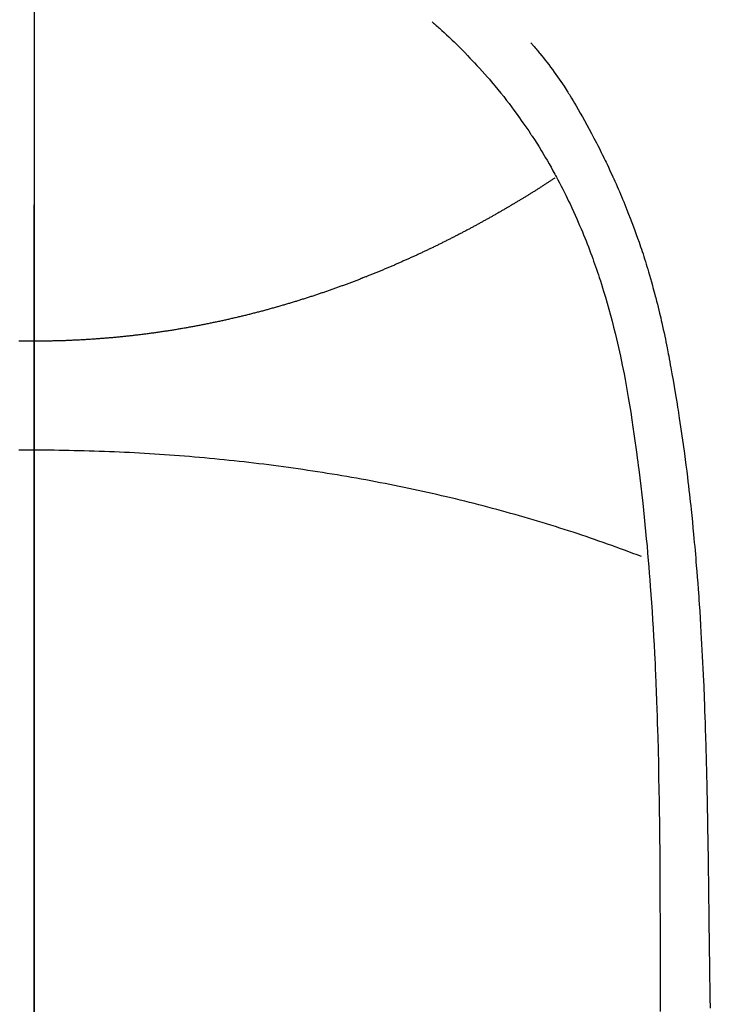
# Model space of a CAD drawing. Extents: x 84007 to 110129, y 210 to 8610.
# Drawn here: x 101526 to 101540, y 6892 to 6911 of the extents above; entities that cross this region are included whole.
import ezdxf

# ---------------------------------------------------------------- set-up
doc = ezdxf.new("R2010")
doc.units = 0
doc.header["$LTSCALE"] = 50
doc.header["$MEASUREMENT"] = 0
doc.linetypes.add('CENTER', pattern=[2, 1.25, -0.25, 0.25, -0.25])
doc.linetypes.add('CENTER2', pattern=[1.125, 0.75, -0.125, 0.125, -0.125])
doc.layers.get('0').update_dxf_attribs({"linetype": 'CONTINUOUS'})
for name, color, linetype in [('150-機器', 8, 'CONTINUOUS'), ('160-文字', 254, 'CONTINUOUS'), ('166-寸法B', 11, 'CONTINUOUS')]:
    doc.layers.add(name, color=color, linetype=linetype)
doc.styles.add('KH001', font='txt')
doc.dimstyles.new('KH1xx030', dxfattribs={"dimscale": 30, "dimtxt": 2, "dimasz": 0.6, "dimexe": 0.3, "dimexo": 1.2, "dimgap": 0.5, "dimtad": 3, "dimdec": 1, "dimdsep": 46, "dimlunit": 6, "dimtxsty": 'KH001', "dimblk": 'DOT', "dimcen": 1, "dimdle": 1, "dimclrd": 256, "dimclre": 256, "dimclrt": 256, "dimadec": 0, "dimazin": 0, "dimtfac": 1, "dimtdec": 1, "dimtix": 1, "dimtmove": 2, "dimatfit": 3, "dimldrblk": 'CLOSEDBLANK', "dimfxl": 1, "dimtolj": 1, "dimtzin": 0, "dimlwd": -1, "dimlwe": -1, "dimarcsym": 0})

# ---------------------------------------------------------------- blocks, each defined once
blk = doc.blocks.new('_ClosedBlank')
at = {"color": 0, "linetype": 'ByBlock', "lineweight": -2}
for p, q in [((-1, 0.1667), (0, 0)), ((-1, 0.1667), (-1, -0.1667)), ((0, 0), (-1, -0.1667))]:
    blk.add_line(p, q, dxfattribs=at)
blk = doc.blocks.new('_Dot')
at = {"color": 0, "linetype": 'ByBlock', "lineweight": -2}
blk.add_line((-0.5, 0), (-1, 0), dxfattribs=at)
at = {"color": 0, "linetype": 'ByBlock', "const_width": 0.5}
blk.add_lwpolyline([(-0.25, 0, 1), (0.25, 0, 1)], format="xyb", close=True, dxfattribs=at)

msp = doc.modelspace()

# ---------------------------------------------------------------- linework, layer by layer
at = {"layer": '150-機器', "color": 161, "linetype": 'CENTER2'}
msp.add_line((101526.488, 7076.16), (101526.488, 6584.718), dxfattribs=at)
at = {"layer": '150-機器', "color": 13, "linetype": 'Continuous'}
for points in [[(101534.155, 6910.936), (101534.17, 6910.923), (101534.186, 6910.909), (101534.201, 6910.895), (101534.217, 6910.882), (101534.237, 6910.864), (101534.257, 6910.846), (101534.276, 6910.829), (101534.296, 6910.811), (101534.342, 6910.77), (101534.387, 6910.729), (101534.431, 6910.687), (101534.476, 6910.645), (101534.51, 6910.613), (101534.544, 6910.581), (101534.578, 6910.548), (101534.612, 6910.516), (101534.669, 6910.459), (101534.727, 6910.402), (101534.783, 6910.344), (101534.84, 6910.286), (101534.885, 6910.239), (101534.93, 6910.192), (101534.975, 6910.144), (101535.019, 6910.097), (101535.071, 6910.041), (101535.122, 6909.985), (101535.172, 6909.928), (101535.222, 6909.871), (101535.258, 6909.829), (101535.294, 6909.787), (101535.329, 6909.745), (101535.365, 6909.703), (101535.421, 6909.634), (101535.478, 6909.565), (101535.534, 6909.495), (101535.589, 6909.424), (101535.637, 6909.363), (101535.684, 6909.301), (101535.73, 6909.238), (101535.776, 6909.175), (101535.809, 6909.13), (101535.842, 6909.085), (101535.874, 6909.039), (101535.906, 6908.994), (101535.943, 6908.94), (101535.979, 6908.887), (101536.016, 6908.834), (101536.052, 6908.78), (101536.059, 6908.769), (101536.066, 6908.759), (101536.073, 6908.748), (101536.081, 6908.737), (101536.126, 6908.668), (101536.171, 6908.598), (101536.215, 6908.527), (101536.258, 6908.456), (101536.286, 6908.41), (101536.314, 6908.364), (101536.342, 6908.317), (101536.369, 6908.271), (101536.408, 6908.204), (101536.446, 6908.137), (101536.483, 6908.07), (101536.52, 6908.002), (101536.535, 6907.975), (101536.55, 6907.948), (101536.564, 6907.921), (101536.578, 6907.894), (101536.61, 6907.834), (101536.641, 6907.774), (101536.672, 6907.714), (101536.703, 6907.653), (101536.731, 6907.597), (101536.758, 6907.541), (101536.785, 6907.485), (101536.812, 6907.429), (101536.845, 6907.357), (101536.878, 6907.285), (101536.911, 6907.213), (101536.943, 6907.141), (101536.971, 6907.078), (101536.997, 6907.016), (101537.024, 6906.953), (101537.05, 6906.89), (101537.074, 6906.833), (101537.097, 6906.776), (101537.12, 6906.718), (101537.143, 6906.661), (101537.165, 6906.604), (101537.186, 6906.547), (101537.208, 6906.49), (101537.229, 6906.433), (101537.248, 6906.381), (101537.266, 6906.328), (101537.285, 6906.276), (101537.303, 6906.223), (101537.321, 6906.171), (101537.339, 6906.118), (101537.357, 6906.066), (101537.374, 6906.014), (101537.396, 6905.948), (101537.417, 6905.882), (101537.438, 6905.816), (101537.458, 6905.75), (101537.493, 6905.635), (101537.527, 6905.519), (101537.56, 6905.403), (101537.592, 6905.286), (101537.622, 6905.173), (101537.651, 6905.059), (101537.68, 6904.944), (101537.707, 6904.83), (101537.746, 6904.663), (101537.783, 6904.496), (101537.818, 6904.328), (101537.851, 6904.16), (101537.873, 6904.047), (101537.894, 6903.933), (101537.914, 6903.819), (101537.934, 6903.705), (101537.957, 6903.562), (101537.98, 6903.419), (101538.002, 6903.275), (101538.023, 6903.132), (101538.043, 6903.001), (101538.061, 6902.87), (101538.08, 6902.739), (101538.097, 6902.608), (101538.107, 6902.535), (101538.116, 6902.462), (101538.125, 6902.39), (101538.134, 6902.317), (101538.154, 6902.156), (101538.174, 6901.994), (101538.193, 6901.832), (101538.211, 6901.67), (101538.226, 6901.533), (101538.24, 6901.396), (101538.254, 6901.259), (101538.268, 6901.123), (101538.281, 6900.984), (101538.294, 6900.845), (101538.306, 6900.707), (101538.318, 6900.568), (101538.328, 6900.444), (101538.338, 6900.319), (101538.347, 6900.195), (101538.357, 6900.07), (101538.368, 6899.909), (101538.38, 6899.747), (101538.391, 6899.586), (101538.401, 6899.424), (101538.411, 6899.262), (101538.42, 6899.1), (101538.429, 6898.939), (101538.437, 6898.777), (101538.443, 6898.675), (101538.448, 6898.573), (101538.453, 6898.472), (101538.457, 6898.37), (101538.465, 6898.202), (101538.471, 6898.034), (101538.477, 6897.866), (101538.483, 6897.698), (101538.488, 6897.565), (101538.492, 6897.433), (101538.496, 6897.301), (101538.5, 6897.169), (101538.507, 6896.913), (101538.513, 6896.656), (101538.518, 6896.4), (101538.523, 6896.144), (101538.527, 6895.94), (101538.53, 6895.735), (101538.533, 6895.531), (101538.535, 6895.327), (101538.537, 6895.175), (101538.538, 6895.024), (101538.539, 6894.872), (101538.54, 6894.72), (101538.541, 6894.501), (101538.542, 6894.281), (101538.543, 6894.061), (101538.544, 6893.842), (101538.545, 6893.723), (101538.545, 6893.603), (101538.546, 6893.484), (101538.546, 6893.365), (101538.546, 6893.267), (101538.546, 6893.169), (101538.546, 6893.07), (101538.546, 6892.972), (101538.546, 6892.843), (101538.546, 6892.714), (101538.547, 6892.585), (101538.547, 6892.456), (101538.548, 6892.264), (101538.548, 6892.072), (101538.549, 6891.88)], [(101536.058, 6910.532), (101536.069, 6910.519), (101536.08, 6910.506), (101536.091, 6910.493), (101536.103, 6910.481), (101536.121, 6910.459), (101536.139, 6910.437), (101536.157, 6910.416), (101536.175, 6910.394), (101536.19, 6910.377), (101536.204, 6910.36), (101536.218, 6910.342), (101536.232, 6910.325), (101536.266, 6910.284), (101536.299, 6910.242), (101536.332, 6910.2), (101536.365, 6910.159), (101536.401, 6910.112), (101536.437, 6910.064), (101536.472, 6910.017), (101536.508, 6909.969), (101536.572, 6909.878), (101536.635, 6909.787), (101536.696, 6909.694), (101536.757, 6909.601), (101536.771, 6909.579), (101536.785, 6909.556), (101536.8, 6909.534), (101536.814, 6909.511), (101536.843, 6909.464), (101536.871, 6909.416), (101536.899, 6909.368), (101536.927, 6909.32), (101536.968, 6909.249), (101537.009, 6909.177), (101537.05, 6909.106), (101537.09, 6909.035), (101537.136, 6908.951), (101537.182, 6908.867), (101537.227, 6908.783), (101537.271, 6908.698), (101537.296, 6908.651), (101537.321, 6908.603), (101537.346, 6908.555), (101537.37, 6908.507), (101537.391, 6908.465), (101537.412, 6908.423), (101537.433, 6908.381), (101537.454, 6908.339), (101537.472, 6908.303), (101537.489, 6908.267), (101537.507, 6908.231), (101537.524, 6908.195), (101537.551, 6908.136), (101537.579, 6908.076), (101537.606, 6908.017), (101537.634, 6907.957), (101537.639, 6907.947), (101537.644, 6907.936), (101537.648, 6907.925), (101537.653, 6907.914), (101537.676, 6907.866), (101537.697, 6907.817), (101537.719, 6907.768), (101537.74, 6907.719), (101537.762, 6907.669), (101537.783, 6907.62), (101537.804, 6907.57), (101537.825, 6907.521), (101537.846, 6907.47), (101537.867, 6907.418), (101537.887, 6907.367), (101537.908, 6907.316), (101537.94, 6907.235), (101537.971, 6907.154), (101538.003, 6907.073), (101538.033, 6906.992), (101538.061, 6906.918), (101538.088, 6906.844), (101538.114, 6906.769), (101538.14, 6906.695), (101538.156, 6906.65), (101538.171, 6906.605), (101538.186, 6906.559), (101538.201, 6906.514), (101538.217, 6906.466), (101538.232, 6906.419), (101538.248, 6906.371), (101538.263, 6906.323), (101538.278, 6906.273), (101538.293, 6906.223), (101538.308, 6906.173), (101538.323, 6906.123), (101538.342, 6906.058), (101538.361, 6905.993), (101538.379, 6905.927), (101538.397, 6905.862), (101538.409, 6905.819), (101538.421, 6905.775), (101538.433, 6905.732), (101538.444, 6905.688), (101538.453, 6905.655), (101538.462, 6905.622), (101538.471, 6905.589), (101538.479, 6905.556), (101538.494, 6905.499), (101538.508, 6905.443), (101538.521, 6905.386), (101538.535, 6905.329), (101538.547, 6905.282), (101538.558, 6905.234), (101538.569, 6905.186), (101538.58, 6905.138), (101538.594, 6905.075), (101538.608, 6905.012), (101538.622, 6904.949), (101538.635, 6904.887), (101538.647, 6904.829), (101538.659, 6904.772), (101538.67, 6904.715), (101538.682, 6904.658), (101538.689, 6904.62), (101538.697, 6904.582), (101538.704, 6904.544), (101538.712, 6904.506), (101538.722, 6904.448), (101538.733, 6904.391), (101538.743, 6904.334), (101538.754, 6904.276), (101538.775, 6904.156), (101538.796, 6904.036), (101538.817, 6903.916), (101538.837, 6903.796), (101538.849, 6903.725), (101538.861, 6903.653), (101538.873, 6903.581), (101538.884, 6903.509), (101538.892, 6903.458), (101538.9, 6903.407), (101538.908, 6903.357), (101538.916, 6903.306), (101538.942, 6903.136), (101538.967, 6902.966), (101538.991, 6902.796), (101539.014, 6902.626), (101539.029, 6902.512), (101539.044, 6902.399), (101539.058, 6902.285), (101539.072, 6902.172), (101539.082, 6902.088), (101539.091, 6902.005), (101539.101, 6901.921), (101539.111, 6901.838), (101539.119, 6901.766), (101539.127, 6901.694), (101539.135, 6901.621), (101539.143, 6901.549), (101539.155, 6901.43), (101539.167, 6901.31), (101539.179, 6901.19), (101539.19, 6901.07), (101539.198, 6900.991), (101539.205, 6900.913), (101539.212, 6900.834), (101539.219, 6900.755), (101539.225, 6900.684), (101539.231, 6900.613), (101539.237, 6900.542), (101539.243, 6900.47), (101539.253, 6900.356), (101539.262, 6900.242), (101539.271, 6900.128), (101539.279, 6900.014), (101539.284, 6899.943), (101539.289, 6899.871), (101539.294, 6899.799), (101539.299, 6899.727), (101539.308, 6899.59), (101539.317, 6899.453), (101539.325, 6899.317), (101539.333, 6899.18), (101539.34, 6899.066), (101539.346, 6898.952), (101539.352, 6898.838), (101539.358, 6898.724), (101539.364, 6898.604), (101539.37, 6898.484), (101539.375, 6898.363), (101539.381, 6898.243), (101539.385, 6898.159), (101539.388, 6898.074), (101539.392, 6897.99), (101539.395, 6897.905), (101539.399, 6897.787), (101539.404, 6897.669), (101539.408, 6897.55), (101539.412, 6897.432), (101539.414, 6897.355), (101539.417, 6897.277), (101539.419, 6897.199), (101539.422, 6897.121), (101539.424, 6897.043), (101539.426, 6896.965), (101539.429, 6896.887), (101539.431, 6896.809), (101539.432, 6896.749), (101539.434, 6896.689), (101539.435, 6896.629), (101539.437, 6896.57), (101539.438, 6896.522), (101539.439, 6896.475), (101539.441, 6896.427), (101539.442, 6896.38), (101539.444, 6896.302), (101539.445, 6896.224), (101539.447, 6896.145), (101539.449, 6896.067), (101539.45, 6896.02), (101539.451, 6895.972), (101539.452, 6895.925), (101539.453, 6895.877), (101539.454, 6895.806), (101539.455, 6895.735), (101539.456, 6895.664), (101539.458, 6895.593), (101539.46, 6895.473), (101539.462, 6895.352), (101539.464, 6895.231), (101539.466, 6895.11), (101539.467, 6895.014), (101539.469, 6894.918), (101539.47, 6894.822), (101539.472, 6894.726), (101539.473, 6894.631), (101539.474, 6894.535), (101539.475, 6894.44), (101539.477, 6894.344), (101539.478, 6894.266), (101539.479, 6894.187), (101539.48, 6894.109), (101539.481, 6894.03), (101539.481, 6893.976), (101539.482, 6893.922), (101539.482, 6893.868), (101539.483, 6893.814), (101539.483, 6893.737), (101539.484, 6893.659), (101539.486, 6893.582), (101539.487, 6893.505), (101539.49, 6893.278), (101539.493, 6893.05), (101539.496, 6892.823), (101539.499, 6892.596), (101539.499, 6892.535), (101539.5, 6892.473), (101539.501, 6892.411), (101539.502, 6892.35), (101539.505, 6892.147), (101539.508, 6891.943)], [(101536.521, 6907.928), (101536.509, 6907.92), (101536.496, 6907.911), (101536.483, 6907.904), (101536.471, 6907.896), (101536.458, 6907.887), (101536.445, 6907.879), (101536.432, 6907.87), (101536.419, 6907.862), (101536.406, 6907.853), (101536.393, 6907.845), (101536.38, 6907.837), (101536.367, 6907.828), (101536.354, 6907.82), (101536.341, 6907.811), (101536.328, 6907.803), (101536.315, 6907.795), (101536.302, 6907.786), (101536.289, 6907.778), (101536.276, 6907.77), (101536.262, 6907.761), (101536.249, 6907.753), (101536.236, 6907.745), (101536.223, 6907.736), (101536.21, 6907.728), (101536.197, 6907.72), (101536.183, 6907.711), (101536.17, 6907.703), (101536.157, 6907.695), (101536.144, 6907.686), (101536.132, 6907.678), (101536.118, 6907.67), (101536.105, 6907.661), (101536.092, 6907.653), (101536.078, 6907.645), (101536.065, 6907.636), (101536.052, 6907.628), (101536.038, 6907.62), (101536.025, 6907.612), (101536.012, 6907.603), (101535.998, 6907.595), (101535.985, 6907.587), (101535.971, 6907.579), (101535.958, 6907.57), (101535.945, 6907.562), (101535.931, 6907.554), (101535.918, 6907.546), (101535.904, 6907.537), (101535.891, 6907.53), (101535.877, 6907.522), (101535.864, 6907.514), (101535.85, 6907.506), (101535.836, 6907.497), (101535.823, 6907.489), (101535.809, 6907.481), (101535.796, 6907.473), (101535.782, 6907.465), (101535.768, 6907.456), (101535.756, 6907.448), (101535.742, 6907.44), (101535.728, 6907.432), (101535.715, 6907.424), (101535.701, 6907.416), (101535.687, 6907.407), (101535.674, 6907.399), (101535.66, 6907.391), (101535.646, 6907.383), (101535.632, 6907.375), (101535.618, 6907.367), (101535.605, 6907.359), (101535.591, 6907.351), (101535.577, 6907.342), (101535.563, 6907.334), (101535.549, 6907.326), (101535.535, 6907.318), (101535.521, 6907.31), (101535.508, 6907.302), (101535.494, 6907.294), (101535.48, 6907.286), (101535.466, 6907.278), (101535.452, 6907.27), (101535.438, 6907.262), (101535.424, 6907.254), (101535.41, 6907.246), (101535.396, 6907.238), (101535.382, 6907.23), (101535.368, 6907.222), (101535.354, 6907.214), (101535.34, 6907.206), (101535.326, 6907.198), (101535.312, 6907.19), (101535.298, 6907.182), (101535.284, 6907.174), (101535.27, 6907.166), (101535.255, 6907.158), (101535.241, 6907.151), (101535.227, 6907.143), (101535.213, 6907.135), (101535.198, 6907.127), (101535.184, 6907.119), (101535.17, 6907.111), (101535.155, 6907.103), (101535.141, 6907.095), (101535.127, 6907.087), (101535.112, 6907.079), (101535.098, 6907.071), (101535.084, 6907.063), (101535.069, 6907.055), (101535.055, 6907.048), (101535.04, 6907.04), (101535.026, 6907.032), (101535.011, 6907.024), (101534.998, 6907.016), (101534.983, 6907.008), (101534.969, 6907), (101534.954, 6906.993), (101534.94, 6906.985), (101534.925, 6906.977), (101534.91, 6906.969), (101534.896, 6906.961), (101534.881, 6906.953), (101534.867, 6906.946), (101534.852, 6906.938), (101534.837, 6906.93), (101534.822, 6906.922), (101534.808, 6906.914), (101534.793, 6906.907), (101534.778, 6906.899), (101534.763, 6906.891), (101534.749, 6906.883), (101534.734, 6906.876), (101534.719, 6906.868), (101534.704, 6906.86), (101534.689, 6906.852), (101534.674, 6906.845), (101534.66, 6906.837), (101534.645, 6906.829), (101534.63, 6906.821), (101534.616, 6906.814), (101534.601, 6906.806), (101534.586, 6906.798), (101534.571, 6906.791), (101534.556, 6906.783), (101534.541, 6906.776), (101534.526, 6906.769), (101534.51, 6906.761), (101534.495, 6906.753), (101534.48, 6906.746), (101534.465, 6906.738), (101534.45, 6906.73), (101534.435, 6906.723), (101534.419, 6906.715), (101534.404, 6906.708), (101534.389, 6906.7), (101534.374, 6906.692), (101534.358, 6906.685), (101534.343, 6906.677), (101534.328, 6906.67), (101534.313, 6906.662), (101534.297, 6906.654), (101534.282, 6906.647), (101534.266, 6906.639), (101534.251, 6906.632), (101534.237, 6906.624), (101534.221, 6906.617), (101534.206, 6906.609), (101534.19, 6906.602), (101534.175, 6906.594), (101534.159, 6906.587), (101534.144, 6906.579), (101534.128, 6906.572), (101534.113, 6906.564), (101534.097, 6906.557), (101534.082, 6906.55), (101534.066, 6906.542), (101534.05, 6906.535), (101534.035, 6906.527), (101534.019, 6906.52), (101534.003, 6906.512), (101533.988, 6906.505), (101533.972, 6906.498), (101533.956, 6906.49), (101533.941, 6906.483), (101533.925, 6906.476), (101533.909, 6906.468), (101533.893, 6906.461), (101533.878, 6906.454), (101533.863, 6906.446), (101533.847, 6906.439), (101533.831, 6906.432), (101533.815, 6906.425), (101533.799, 6906.417), (101533.784, 6906.41), (101533.768, 6906.404), (101533.752, 6906.397), (101533.736, 6906.389), (101533.72, 6906.382), (101533.704, 6906.375), (101533.688, 6906.368), (101533.672, 6906.361), (101533.656, 6906.353), (101533.64, 6906.346), (101533.624, 6906.339), (101533.608, 6906.332), (101533.592, 6906.325), (101533.576, 6906.318), (101533.56, 6906.311), (101533.544, 6906.304), (101533.528, 6906.297), (101533.512, 6906.289), (101533.495, 6906.282), (101533.48, 6906.275), (101533.464, 6906.268), (101533.448, 6906.261), (101533.432, 6906.254), (101533.416, 6906.247), (101533.399, 6906.24), (101533.383, 6906.233), (101533.367, 6906.226), (101533.351, 6906.219), (101533.334, 6906.212), (101533.318, 6906.206), (101533.302, 6906.199), (101533.285, 6906.192), (101533.269, 6906.185), (101533.253, 6906.178), (101533.236, 6906.171), (101533.22, 6906.164), (101533.203, 6906.157), (101533.187, 6906.151), (101533.171, 6906.144), (101533.154, 6906.137), (101533.138, 6906.13), (101533.121, 6906.123), (101533.106, 6906.117), (101533.089, 6906.11), (101533.073, 6906.103), (101533.056, 6906.096), (101533.039, 6906.089), (101533.023, 6906.083), (101533.006, 6906.076), (101532.99, 6906.069), (101532.973, 6906.063), (101532.956, 6906.056), (101532.94, 6906.049), (101532.923, 6906.043), (101532.906, 6906.036), (101532.89, 6906.029), (101532.873, 6906.024), (101532.856, 6906.017), (101532.839, 6906.011), (101532.823, 6906.004), (101532.806, 6905.997), (101532.789, 6905.991), (101532.772, 6905.984), (101532.755, 6905.978), (101532.739, 6905.971), (101532.723, 6905.965), (101532.706, 6905.958), (101532.689, 6905.952), (101532.672, 6905.945), (101532.655, 6905.939), (101532.638, 6905.932), (101532.621, 6905.926), (101532.604, 6905.92), (101532.587, 6905.913), (101532.57, 6905.907), (101532.553, 6905.9), (101532.536, 6905.894), (101532.519, 6905.888), (101532.502, 6905.881), (101532.484, 6905.875), (101532.467, 6905.869), (101532.45, 6905.862), (101532.433, 6905.856), (101532.416, 6905.85), (101532.398, 6905.844), (101532.381, 6905.837), (101532.364, 6905.831), (101532.348, 6905.825), (101532.33, 6905.819), (101532.313, 6905.813), (101532.296, 6905.806), (101532.279, 6905.8), (101532.261, 6905.794), (101532.244, 6905.788), (101532.226, 6905.782), (101532.209, 6905.776), (101532.192, 6905.77), (101532.174, 6905.763), (101532.157, 6905.757), (101532.139, 6905.751), (101532.122, 6905.745), (101532.104, 6905.739), (101532.087, 6905.733), (101532.069, 6905.727), (101532.051, 6905.721), (101532.034, 6905.715), (101532.016, 6905.709), (101531.999, 6905.703), (101531.982, 6905.697), (101531.964, 6905.691), (101531.947, 6905.685), (101531.929, 6905.68), (101531.911, 6905.674), (101531.893, 6905.668), (101531.876, 6905.662), (101531.858, 6905.656), (101531.84, 6905.65), (101531.822, 6905.645), (101531.804, 6905.64), (101531.787, 6905.634), (101531.769, 6905.628), (101531.751, 6905.622), (101531.733, 6905.617), (101531.715, 6905.611), (101531.697, 6905.605), (101531.679, 6905.599), (101531.661, 6905.594), (101531.643, 6905.588), (101531.625, 6905.582), (101531.608, 6905.577), (101531.59, 6905.571), (101531.572, 6905.566), (101531.554, 6905.56), (101531.536, 6905.554), (101531.517, 6905.549), (101531.499, 6905.543), (101531.481, 6905.538), (101531.463, 6905.532), (101531.445, 6905.527), (101531.426, 6905.521), (101531.408, 6905.516), (101531.39, 6905.51), (101531.371, 6905.505), (101531.353, 6905.499), (101531.335, 6905.494), (101531.316, 6905.488), (101531.298, 6905.483), (101531.28, 6905.478), (101531.261, 6905.472), (101531.243, 6905.467), (101531.225, 6905.462), (101531.207, 6905.456), (101531.188, 6905.451), (101531.17, 6905.446), (101531.151, 6905.44), (101531.133, 6905.435), (101531.114, 6905.43), (101531.095, 6905.425), (101531.077, 6905.42), (101531.058, 6905.414), (101531.039, 6905.409), (101531.021, 6905.404), (101531.002, 6905.399), (101530.983, 6905.394), (101530.964, 6905.389), (101530.946, 6905.384), (101530.927, 6905.378), (101530.908, 6905.373), (101530.889, 6905.368), (101530.87, 6905.363), (101530.852, 6905.358), (101530.833, 6905.353), (101530.814, 6905.348), (101530.795, 6905.343), (101530.776, 6905.338), (101530.757, 6905.333), (101530.738, 6905.329), (101530.719, 6905.324), (101530.7, 6905.319), (101530.681, 6905.314), (101530.662, 6905.309), (101530.643, 6905.304), (101530.624, 6905.299), (101530.604, 6905.295), (101530.585, 6905.29), (101530.566, 6905.285), (101530.547, 6905.28), (101530.527, 6905.276), (101530.508, 6905.272), (101530.489, 6905.267), (101530.47, 6905.263), (101530.451, 6905.258), (101530.431, 6905.253), (101530.412, 6905.249), (101530.393, 6905.244), (101530.373, 6905.239), (101530.354, 6905.235), (101530.334, 6905.23), (101530.314, 6905.226), (101530.295, 6905.221), (101530.275, 6905.217), (101530.256, 6905.212), (101530.236, 6905.208), (101530.216, 6905.204), (101530.197, 6905.199), (101530.177, 6905.195), (101530.157, 6905.19), (101530.138, 6905.186), (101530.118, 6905.182), (101530.099, 6905.177), (101530.08, 6905.173), (101530.06, 6905.169), (101530.04, 6905.165), (101530.02, 6905.16), (101530, 6905.156), (101529.98, 6905.152), (101529.961, 6905.148), (101529.941, 6905.144), (101529.921, 6905.14), (101529.901, 6905.135), (101529.881, 6905.131), (101529.861, 6905.127), (101529.841, 6905.123), (101529.821, 6905.119), (101529.801, 6905.115), (101529.781, 6905.111), (101529.761, 6905.107), (101529.741, 6905.103), (101529.722, 6905.099), (101529.702, 6905.096), (101529.682, 6905.092), (101529.662, 6905.088), (101529.642, 6905.084), (101529.622, 6905.08), (101529.602, 6905.076), (101529.581, 6905.073), (101529.561, 6905.069), (101529.541, 6905.065), (101529.521, 6905.062), (101529.501, 6905.058), (101529.481, 6905.054), (101529.46, 6905.051), (101529.44, 6905.047), (101529.42, 6905.043), (101529.4, 6905.04), (101529.38, 6905.036), (101529.359, 6905.033), (101529.34, 6905.029), (101529.32, 6905.026), (101529.299, 6905.022), (101529.279, 6905.019), (101529.259, 6905.016), (101529.239, 6905.012), (101529.218, 6905.009), (101529.198, 6905.006), (101529.178, 6905.002), (101529.157, 6904.999), (101529.137, 6904.996), (101529.117, 6904.993), (101529.096, 6904.989), (101529.076, 6904.986), (101529.055, 6904.983), (101529.035, 6904.98), (101529.015, 6904.977), (101528.994, 6904.974), (101528.974, 6904.971), (101528.954, 6904.968), (101528.934, 6904.965), (101528.913, 6904.962), (101528.893, 6904.959), (101528.872, 6904.956), (101528.852, 6904.953), (101528.831, 6904.95), (101528.811, 6904.947), (101528.79, 6904.944), (101528.77, 6904.941), (101528.749, 6904.939), (101528.729, 6904.936), (101528.708, 6904.933), (101528.687, 6904.93), (101528.667, 6904.928), (101528.646, 6904.925), (101528.626, 6904.922), (101528.605, 6904.92), (101528.585, 6904.917), (101528.565, 6904.915), (101528.544, 6904.912), (101528.523, 6904.909), (101528.503, 6904.907), (101528.482, 6904.905), (101528.461, 6904.902), (101528.44, 6904.9), (101528.42, 6904.897), (101528.399, 6904.896), (101528.378, 6904.893), (101528.357, 6904.891), (101528.337, 6904.889), (101528.316, 6904.887), (101528.295, 6904.884), (101528.274, 6904.882), (101528.253, 6904.88), (101528.232, 6904.878), (101528.212, 6904.875), (101528.192, 6904.873), (101528.171, 6904.871), (101528.15, 6904.869), (101528.129, 6904.867), (101528.108, 6904.865), (101528.087, 6904.863), (101528.066, 6904.861), (101528.045, 6904.859), (101528.024, 6904.857), (101528.003, 6904.855), (101527.982, 6904.853), (101527.961, 6904.851), (101527.94, 6904.85), (101527.919, 6904.848), (101527.898, 6904.846), (101527.877, 6904.844), (101527.856, 6904.843), (101527.836, 6904.841), (101527.814, 6904.839), (101527.793, 6904.837), (101527.772, 6904.836), (101527.751, 6904.834), (101527.73, 6904.833), (101527.709, 6904.831), (101527.687, 6904.83), (101527.666, 6904.828), (101527.645, 6904.827), (101527.624, 6904.825), (101527.602, 6904.824), (101527.581, 6904.822), (101527.56, 6904.821), (101527.539, 6904.82), (101527.517, 6904.818), (101527.496, 6904.817), (101527.475, 6904.816), (101527.454, 6904.814), (101527.433, 6904.813), (101527.412, 6904.812), (101527.39, 6904.811), (101527.369, 6904.81), (101527.347, 6904.809), (101527.326, 6904.808), (101527.304, 6904.807), (101527.283, 6904.805), (101527.262, 6904.804), (101527.24, 6904.804), (101527.219, 6904.803), (101527.197, 6904.802), (101527.176, 6904.801), (101527.154, 6904.8), (101527.133, 6904.799), (101527.111, 6904.798), (101527.09, 6904.797), (101527.069, 6904.797), (101527.048, 6904.796), (101527.026, 6904.795), (101527.005, 6904.795), (101526.983, 6904.794), (101526.962, 6904.793), (101526.94, 6904.793), (101526.918, 6904.792), (101526.897, 6904.792), (101526.875, 6904.791), (101526.854, 6904.791), (101526.832, 6904.79), (101526.811, 6904.79), (101526.789, 6904.789), (101526.768, 6904.789), (101526.746, 6904.789), (101526.724, 6904.788), (101526.704, 6904.788), (101526.682, 6904.788), (101526.661, 6904.787), (101526.639, 6904.787), (101526.618, 6904.787), (101526.596, 6904.787), (101526.575, 6904.787), (101526.553, 6904.787), (101526.531, 6904.787), (101526.51, 6904.787), (101526.488, 6904.787)], [(101526.488, 6904.787), (101526.464, 6904.787), (101526.44, 6904.787), (101526.415, 6904.787), (101526.391, 6904.787), (101526.367, 6904.787), (101526.342, 6904.787), (101526.319, 6904.787), (101526.295, 6904.788), (101526.271, 6904.788), (101526.246, 6904.788), (101526.222, 6904.789), (101526.198, 6904.789)], [(101526.488, 6902.688), (101526.391, 6902.688), (101526.295, 6902.687), (101526.198, 6902.687)], [(101538.186, 6900.64), (101538.105, 6900.671), (101538.024, 6900.702), (101537.944, 6900.732), (101537.862, 6900.762), (101537.781, 6900.792), (101537.699, 6900.822), (101537.617, 6900.852), (101537.535, 6900.881), (101537.452, 6900.911), (101537.369, 6900.94), (101537.286, 6900.969), (101537.204, 6900.997), (101537.12, 6901.026), (101537.036, 6901.054), (101536.952, 6901.082), (101536.869, 6901.109), (101536.784, 6901.136), (101536.699, 6901.163), (101536.614, 6901.19), (101536.529, 6901.217), (101536.445, 6901.244), (101536.359, 6901.27), (101536.273, 6901.296), (101536.187, 6901.322), (101536.102, 6901.348), (101536.015, 6901.374), (101535.929, 6901.399), (101535.842, 6901.424), (101535.756, 6901.449), (101535.668, 6901.473), (101535.581, 6901.497), (101535.493, 6901.521), (101535.405, 6901.544), (101535.318, 6901.568), (101535.23, 6901.591), (101535.142, 6901.615), (101535.053, 6901.638), (101534.965, 6901.66), (101534.876, 6901.683), (101534.787, 6901.705), (101534.698, 6901.727), (101534.609, 6901.749), (101534.519, 6901.77), (101534.43, 6901.791), (101534.34, 6901.812), (101534.249, 6901.833), (101534.16, 6901.854), (101534.069, 6901.874), (101533.979, 6901.893), (101533.888, 6901.913), (101533.798, 6901.932), (101533.707, 6901.952), (101533.615, 6901.971), (101533.524, 6901.99), (101533.433, 6902.008), (101533.341, 6902.027), (101533.249, 6902.045), (101533.157, 6902.063), (101533.066, 6902.08), (101532.974, 6902.098), (101532.881, 6902.115), (101532.789, 6902.132), (101532.697, 6902.148), (101532.604, 6902.165), (101532.511, 6902.181), (101532.418, 6902.197), (101532.325, 6902.213), (101532.232, 6902.228), (101532.138, 6902.243), (101532.045, 6902.258), (101531.952, 6902.272), (101531.858, 6902.286), (101531.764, 6902.3), (101531.67, 6902.314), (101531.577, 6902.328), (101531.482, 6902.341), (101531.388, 6902.355), (101531.293, 6902.367), (101531.199, 6902.38), (101531.105, 6902.393), (101531.01, 6902.405), (101530.915, 6902.417), (101530.821, 6902.428), (101530.726, 6902.44), (101530.63, 6902.451), (101530.535, 6902.462), (101530.441, 6902.472), (101530.345, 6902.483), (101530.249, 6902.493), (101530.154, 6902.503), (101530.059, 6902.512), (101529.963, 6902.522), (101529.867, 6902.531), (101529.771, 6902.54), (101529.676, 6902.548), (101529.58, 6902.557), (101529.484, 6902.565), (101529.388, 6902.573), (101529.292, 6902.58), (101529.196, 6902.588), (101529.099, 6902.595), (101529.003, 6902.602), (101528.907, 6902.608), (101528.811, 6902.614), (101528.714, 6902.62), (101528.618, 6902.626), (101528.522, 6902.632), (101528.425, 6902.636), (101528.328, 6902.641), (101528.231, 6902.646), (101528.135, 6902.65), (101528.038, 6902.655), (101527.942, 6902.659), (101527.845, 6902.662), (101527.748, 6902.666), (101527.651, 6902.669), (101527.554, 6902.672), (101527.458, 6902.675), (101527.361, 6902.677), (101527.264, 6902.679), (101527.167, 6902.681), (101527.071, 6902.683), (101526.973, 6902.684), (101526.876, 6902.686), (101526.779, 6902.687), (101526.683, 6902.687), (101526.586, 6902.688), (101526.488, 6902.688)]]:
    msp.add_lwpolyline(points, dxfattribs=at)
at = {"layer": '166-寸法B', "linetype": 'CENTER'}
msp.add_line((101526.496, 7052.385), (101526.496, 6873.722), dxfattribs=at)

# ---------------------------------------------------------------- leaders
at = {"layer": '160-文字', "annotation_type": 0, "has_hookline": 1, "hookline_direction": 0}
for points, text_width in [([(100717.047, 6954.836), (101374.666, 5401.626), (101392.666, 5401.626)], 1240.203), ([(100987.047, 6948.075), (101552.456, 5658.361), (101570.456, 5658.361)], 1630.051), ([(101406.496, 6947.323), (102345.705, 5901.678), (102363.705, 5901.678)], 963.959)]:
    msp.add_leader(points, dimstyle='KH1xx030', override={"dimgap": 0.5, "dimtad": 1}, dxfattribs=dict(at, text_width=text_width))

doc.saveas('drawing.dxf')
